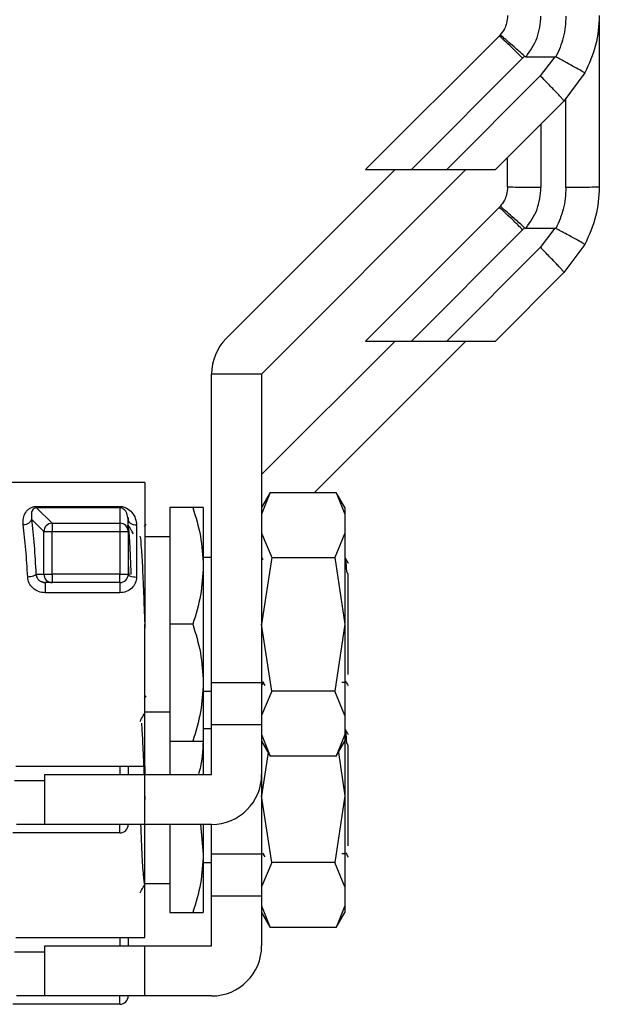
# Model space of a CAD drawing. Extents: x 0.4 to 10.6, y 0.4 to 8.1.
# Drawn here: x 4.5 to 4.6, y 3.5 to 3.6 of the extents above; entities that cross this region are included whole.
import ezdxf

# ---------------------------------------------------------------- set-up
doc = ezdxf.new("R2010")
doc.units = 0
doc.linetypes.add('SLD-SOLID', pattern=[0])
doc.layers.get('0').update_dxf_attribs({"linetype": 'CONTINUOUS'})

msp = doc.modelspace()

# ---------------------------------------------------------------- linework, layer by layer
at = {"color": 7, "linetype": 'SLD-SOLID'}
for p, q in [((4.60879054569888, 3.596184864125322), (4.60879054569888, 3.576647447156564)), ((4.59695479975976, 3.594437409645399), (4.581211018966592, 3.578693658185226)), ((4.597091139518085, 3.594581874643193), (4.59695479975976, 3.594437409645399)), ((4.586602834013219, 3.578693658185226), (4.599738676933507, 3.591829530438509)), ((4.599738676933507, 3.591829530438509), (4.599966242304652, 3.592067509022693)), ((4.600141653611619, 3.592011219006293), (4.60354228632722, 3.592011101674315)), ((4.60354228632722, 3.592011101674315), (4.601826599480314, 3.589741607891701)), ((4.601826599480314, 3.589741607891701), (4.590778679106833, 3.578693658185226)), ((4.607076794829609, 3.59009245983863), (4.604610359322082, 3.58678161541912)), ((4.604610359322082, 3.58678161541912), (4.596522372755194, 3.578693658185226)), ((4.597963796103748, 3.576646977828652), (4.597963796103748, 3.580135052200786)), ((4.564752510430021, 3.558755317847968), (4.584690909433268, 3.578693658185226)), ((4.593042540954507, 3.578693658185226), (4.568928355523636, 3.554579502087349)), ((4.581211018966592, 3.578693658185226), (4.586602834013219, 3.578693658185226)), ((4.586602834013219, 3.578693658185226), (4.590778679106833, 3.578693658185226)), ((4.590778679106833, 3.578693658185226), (4.596522372755194, 3.578693658185226)), ((4.597091139518085, 3.574355513633175), (4.59695479975976, 3.574211048635381)), ((4.59695479975976, 3.574211048635381), (4.581211018966592, 3.558467297175208)), ((4.586602834013219, 3.558467297175208), (4.599738676933507, 3.571603140095496)), ((4.599738676933507, 3.571603140095496), (4.599966242304652, 3.57184111867968)), ((4.600141653611619, 3.571784828663281), (4.60354228632722, 3.571784740664297)), ((4.60354228632722, 3.571784740664297), (4.601826599480314, 3.569515217548688)), ((4.607076794829609, 3.569866098828612), (4.604610359322082, 3.566555254409102)), ((4.601826599480314, 3.569515217548688), (4.590778679106833, 3.558467297175208)), ((4.604610359322082, 3.566555254409102), (4.596522372755194, 3.558467297175208)), ((4.568928355523636, 3.54270477259857), (4.584690909433268, 3.558467297175208)), ((4.593042540954507, 3.558467297175208), (4.575178395322642, 3.540603122210348)), ((4.581211018966592, 3.558467297175208), (4.586602834013219, 3.558467297175208)), ((4.586602834013219, 3.558467297175208), (4.590778679106833, 3.558467297175208)), ((4.590778679106833, 3.558467297175208), (4.596522372755194, 3.558467297175208)), ((4.563022861077745, 3.518162178783375), (4.563022861077745, 3.554579502087349)), ((4.568928355523636, 3.554579502087349), (4.563022861077745, 3.554579502087349)), ((4.568928355523636, 3.554579502087349), (4.568928355523636, 3.518162178783375)), ((4.555148829372563, 3.541784215232927), (4.535774151857159, 3.541784215232927)), ((4.555148829372563, 3.541784215232927), (4.555148829372563, 3.52505194185891)), ((4.569955538324199, 3.540610543457951), (4.568928355523636, 3.538831468009981)), ((4.569951255707005, 3.540603122210348), (4.568928355523636, 3.538036162530752)), ((4.569951255707005, 3.540603122210348), (4.577748024304736, 3.540603122210348)), ((4.578770865822117, 3.538831468009981), (4.577743741687542, 3.540610543457951)), ((4.577748024304736, 3.540603122210348), (4.578770865822117, 3.538036162530752)), ((4.542375542264, 3.53895918386793), (4.552196111482613, 3.53895918386793)), ((4.542375542264, 3.538801225692677), (4.544202166496015, 3.536974601460662)), ((4.552196170148602, 3.538801225692677), (4.542375542264, 3.538801225692677)), ((4.552196170148602, 3.538801225692677), (4.552196111482613, 3.536974601460662)), ((4.558101605928504, 3.538831468009981), (4.558101605928504, 3.52505194185891)), ((4.560807867998867, 3.538831468009981), (4.558101605928504, 3.538831468009981)), ((4.562038621781094, 3.538831468009981), (4.562038621781094, 3.531941675601451)), ((4.578770865822117, 3.538831468009981), (4.578770865822117, 3.538036162530752)), ((4.541763362669284, 3.537461411836988), (4.543226199103806, 3.535998575402465)), ((4.553180350779264, 3.537423454942136), (4.553123327438002, 3.537632628525744)), ((4.553165625616036, 3.537648820338695), (4.553196953254137, 3.537297616395833)), ((4.553180350779264, 3.535998575402465), (4.553180350779264, 3.537423454942136)), ((4.578770865822117, 3.538036162530752), (4.578770865822117, 3.535817766824515)), ((4.543226199103806, 3.535998575402465), (4.544202166496015, 3.535998575402465)), ((4.543226199103806, 3.530957436304801), (4.543226199103806, 3.535998575402465)), ((4.544202166496015, 3.536974601460662), (4.544202166496015, 3.535998575402465)), ((4.544202166496015, 3.536974601460662), (4.552196111482613, 3.536974601460662)), ((4.544202166496015, 3.530957436304801), (4.544202166496015, 3.535998575402465)), ((4.544202166496015, 3.535998575402465), (4.552196111482613, 3.535998575402465)), ((4.552196111482613, 3.536974601460662), (4.552196111482613, 3.535998575402465)), ((4.552196111482613, 3.535998575402465), (4.553180350779264, 3.535998575402465)), ((4.552196111482613, 3.535998575402465), (4.552196111482613, 3.530957436304801)), ((4.553180350779264, 3.535998575402465), (4.553180350779264, 3.530957436304801)), ((4.554164590075914, 3.536736153548567), (4.554164590075914, 3.530629346761586)), ((4.555265574690579, 3.536847032267686), (4.555085470104496, 3.536535603865333)), ((4.558101605928504, 3.535386571805716), (4.555148829372563, 3.535386571805716)), ((4.568928355523636, 3.535817766824515), (4.570138634875718, 3.532936328111141)), ((4.578770865822117, 3.535817766824515), (4.577560645136023, 3.532936328111141)), ((4.578770865822117, 3.535817766824515), (4.578770865822117, 3.525051912525916)), ((4.563022861077745, 3.532925944231096), (4.562038621781094, 3.532925944231096)), ((4.570138634875718, 3.532936328111141), (4.568928355523636, 3.52505194185891)), ((4.569115558694381, 3.532650830075905), (4.568963613782995, 3.532913301710477)), ((4.570138634875718, 3.532936328111141), (4.577560645136023, 3.532936328111141)), ((4.577560645136023, 3.532936328111141), (4.578770865822117, 3.525051912525916)), ((4.553180350779264, 3.532218227073372), (4.553238958102226, 3.530757649279424)), ((4.562038621781094, 3.531941675601451), (4.562038621781094, 3.518162178783375)), ((4.579163869282107, 3.53094012983806), (4.578992681926345, 3.531296349722978)), ((4.542292001895732, 3.530957436304801), (4.543226199103806, 3.530957436304801)), ((4.543226199103806, 3.530957436304801), (4.544202166496015, 3.530957436304801)), ((4.544202166496015, 3.530957436304801), (4.544202166496015, 3.529973197008151)), ((4.552196111482613, 3.530957436304801), (4.544202166496015, 3.530957436304801)), ((4.552196111482613, 3.529973197008151), (4.552196111482613, 3.530957436304801)), ((4.552196111482613, 3.530957436304801), (4.553180350779264, 3.530957436304801)), ((4.579164573273975, 3.519126500976776), (4.579164573273975, 3.530940481833994)), ((4.543384890603922, 3.529952663912018), (4.542980564608063, 3.530049726790739)), ((4.544202166496015, 3.529973197008151), (4.543375386713712, 3.529973197008151)), ((4.552196111482613, 3.529973197008151), (4.544202166496015, 3.529973197008151)), ((4.552196111482613, 3.529973197008151), (4.552196111482613, 3.528770221571692)), ((4.552196111482613, 3.528770221571692), (4.543375386713712, 3.528770221571692)), ((4.555148829372563, 3.52505194185891), (4.555148829372563, 3.524589448535006)), ((4.555148829372563, 3.508319639151899), (4.555148829372563, 3.52505194185891)), ((4.558101605928504, 3.52505194185891), (4.558101605928504, 3.511272415707839)), ((4.560807867998867, 3.52505194185891), (4.558101605928504, 3.52505194185891)), ((4.570138634875718, 3.517167526273685), (4.568928355523636, 3.52505194185891)), ((4.578770865822117, 3.525051912525916), (4.577560645136023, 3.517167526273685)), ((4.578770865822117, 3.525051912525916), (4.578770865822117, 3.514286087560311)), ((4.562038621781094, 3.518162178783375), (4.562038621781094, 3.511272415707839)), ((4.568928355523636, 3.518162178783375), (4.563022861077745, 3.518162178783375)), ((4.563022861077745, 3.51324089430114), (4.563022861077745, 3.518162178783375)), ((4.569102534844834, 3.518246921804416), (4.568928355523636, 3.517809772187739)), ((4.568928355523636, 3.518242257858295), (4.569054839395816, 3.518240908540549)), ((4.568928355523636, 3.518162178783375), (4.568928355523636, 3.51324089430114)), ((4.569036124945341, 3.518273233500461), (4.569294900622609, 3.517826315996623)), ((4.578417461904669, 3.518242140526316), (4.578897115030341, 3.518242140526316)), ((4.578909258890055, 3.518245807150626), (4.578885381832551, 3.518330902167601)), ((4.555265574690579, 3.516620671257667), (4.555085470104496, 3.516309242855315)), ((4.562038621781094, 3.51717791015373), (4.563022861077745, 3.51717791015373)), ((4.570138634875718, 3.517167526273685), (4.568928355523636, 3.514286087560311)), ((4.577560645136023, 3.517167526273685), (4.570138634875718, 3.517167526273685)), ((4.578770865822117, 3.514286087560311), (4.577560645136023, 3.517167526273685)), ((4.555148829372563, 3.51471728257911), (4.558101605928504, 3.51471728257911)), ((4.578770865822117, 3.514286087560311), (4.578770865822117, 3.512067691854074)), ((4.563022861077745, 3.512699553888083), (4.562038621781094, 3.512699553888083)), ((4.563022861077745, 3.51324089430114), (4.568928355523636, 3.51324089430114)), ((4.563022861077745, 3.507335399855249), (4.563022861077745, 3.51324089430114)), ((4.568928355523636, 3.51324089430114), (4.568928355523636, 3.507335399855249)), ((4.568928355523636, 3.512067691854074), (4.569951255707005, 3.509500761507473)), ((4.578770865822117, 3.512067691854074), (4.577748024304736, 3.509500761507473)), ((4.578770865822117, 3.512067691854074), (4.578770865822117, 3.511272415707839)), ((4.558101605928504, 3.511272415707839), (4.560807867998867, 3.511272415707839)), ((4.558101605928504, 3.511272415707839), (4.558101605928504, 3.507335399855249)), ((4.562038621781094, 3.511272415707839), (4.562038621781094, 3.507335399855249)), ((4.568928355523636, 3.511272415707839), (4.56995547965821, 3.509493428258854)), ((4.577743741687542, 3.509493310926876), (4.578770865822117, 3.511272415707839)), ((4.578770865822117, 3.51123401881807), (4.578770865822117, 3.504825551515897)), ((4.579163869282107, 3.510713768828042), (4.578992681926345, 3.511069988712959)), ((4.579164573273975, 3.498900110633763), (4.579164573273975, 3.510714091490981)), ((4.569710138492412, 3.509918375349828), (4.568928355523636, 3.504825551515897)), ((4.577748024304736, 3.509500761507473), (4.569951255707005, 3.509500761507473)), ((4.577989141519329, 3.509918375349828), (4.578770865822117, 3.504825551515897)), ((4.53990030685813, 3.508319639151899), (4.555148829372563, 3.508319639151899)), ((4.555148829372563, 3.508319639151899), (4.555148829372563, 3.507335399855249)), ((4.543337840480782, 3.501429876076363), (4.543337840480782, 3.507335399855249)), ((4.543337840480782, 3.507335399855249), (4.555148829372563, 3.507335399855249)), ((4.555148829372563, 3.501429876076363), (4.555148829372563, 3.507335399855249)), ((4.555148829372563, 3.507335399855249), (4.563022861077745, 3.507335399855249)), ((4.568928355523636, 3.507335399855249), (4.568928355523636, 3.497935788440362)), ((4.555148829372563, 3.504825551515897), (4.555148829372563, 3.504363087524988)), ((4.570138634875718, 3.496941165263667), (4.568928355523636, 3.504825551515897)), ((4.578770865822117, 3.504825551515897), (4.577560645136023, 3.496941165263667)), ((4.578770865822117, 3.504825551515897), (4.578770865822117, 3.494059697217299)), ((4.555148829372563, 3.501429876076363), (4.543337840480782, 3.501429876076363)), ((4.552196111482613, 3.500445636779713), (4.552196111482613, 3.501429876076363)), ((4.563022861077745, 3.501429876076363), (4.555148829372563, 3.501429876076363)), ((4.555148829372563, 3.488093278141881), (4.555148829372563, 3.501429876076363)), ((4.558101605928504, 3.501429876076363), (4.558101605928504, 3.491046025364826)), ((4.561702758994343, 3.501429876076363), (4.562038621781094, 3.497935788440362)), ((4.562038621781094, 3.501429876076363), (4.562038621781094, 3.497935788440362)), ((4.563022861077745, 3.497935788440362), (4.563022861077745, 3.501429876076363)), ((4.552196111482613, 3.500445636779713), (4.539579286566584, 3.500445636779713)), ((4.562038621781094, 3.497935788440362), (4.562038621781094, 3.491046025364826)), ((4.563022861077745, 3.493014533291122), (4.563022861077745, 3.497935788440362)), ((4.568928355523636, 3.497935788440362), (4.563022861077745, 3.497935788440362)), ((4.568928355523636, 3.498015896848276), (4.569054839395816, 3.498014518197536)), ((4.568928355523636, 3.497935788440362), (4.568928355523636, 3.493014533291122)), ((4.569036124945341, 3.498046843157448), (4.569294900622609, 3.497599925653611)), ((4.578417461904669, 3.498015750183304), (4.578897115030341, 3.498015750183304)), ((4.578909258890055, 3.498019416807613), (4.578885381832551, 3.498104511824588)), ((4.562038621781094, 3.496951549143712), (4.563022861077745, 3.496951549143712)), ((4.570138634875718, 3.496941165263667), (4.568928355523636, 3.494059697217299)), ((4.577560645136023, 3.496941165263667), (4.570138634875718, 3.496941165263667)), ((4.578770865822117, 3.494059697217299), (4.577560645136023, 3.496941165263667)), ((4.555148829372563, 3.494490921569091), (4.558101605928504, 3.494490921569091)), ((4.563022861077745, 3.493014533291122), (4.568928355523636, 3.493014533291122)), ((4.563022861077745, 3.487109009512236), (4.563022861077745, 3.493014533291122)), ((4.568928355523636, 3.493014533291122), (4.568928355523636, 3.487109009512236)), ((4.578770865822117, 3.494059697217299), (4.578770865822117, 3.491841330844056)), ((4.568928355523636, 3.491841330844056), (4.569951255707005, 3.48927437116446)), ((4.578770865822117, 3.491841330844056), (4.577748024304736, 3.48927437116446)), ((4.578770865822117, 3.491841330844056), (4.578770865822117, 3.491046025364826)), ((4.558101605928504, 3.491046025364826), (4.560807867998867, 3.491046025364826)), ((4.568928355523636, 3.491046025364826), (4.56995547965821, 3.489267037915841)), ((4.577743741687542, 3.489266949916858), (4.578770865822117, 3.491046025364826)), ((4.577748024304736, 3.48927437116446), (4.569951255707005, 3.48927437116446)), ((4.53990030685813, 3.488093278141881), (4.555148829372563, 3.488093278141881)), ((4.543337840480782, 3.481203515066345), (4.543337840480782, 3.487109009512236)), ((4.543337840480782, 3.487109009512236), (4.555148829372563, 3.487109009512236)), ((4.555148829372563, 3.481203515066345), (4.555148829372563, 3.487109009512236)), ((4.555148829372563, 3.487109009512236), (4.563022861077745, 3.487109009512236)), ((4.552196111482613, 3.4802192464367), (4.539579286566584, 3.4802192464367)), ((4.555148829372563, 3.481203515066345), (4.543337840480782, 3.481203515066345)), ((4.552196111482613, 3.4802192464367), (4.552196111482613, 3.481203515066345)), ((4.563022861077745, 3.481203515066345), (4.555148829372563, 3.481203515066345))]:
    msp.add_line(p, q, dxfattribs=at)
at = {"color": 8, "linetype": 'SLD-SOLID'}
for p, q in [((4.604853588512278, 3.576575551987102), (4.604853588512278, 3.587107328989783)), ((4.601900811956338, 3.584072068053376), (4.601900811956338, 3.576575551987102)), ((4.552196111482613, 3.508319639151899), (4.552196111482613, 3.507335399855249)), ((4.543337840480782, 3.506585736515424), (4.539757631172999, 3.506585736515424)), ((4.543337840480782, 3.501429876076363), (4.539979975271128, 3.501429876076363)), ((4.552196111482613, 3.488093278141881), (4.552196111482613, 3.487109009512236)), ((4.543337840480782, 3.486359346172411), (4.539757631172999, 3.486359346172411)), ((4.543337840480782, 3.481203515066345), (4.539979975271128, 3.481203515066345))]:
    msp.add_line(p, q, dxfattribs=at)
at = {"color": 7, "linetype": 'SLD-SOLID', "flags": 128}
msp.add_lwpolyline([(4.542375542264, 3.538801225692677), (4.542375542264, 3.538801225692677), (4.542320220236419, 3.538799788375947), (4.542265954196638, 3.538793599114113), (4.542161587402291, 3.538766554093206), (4.54206426052662, 3.538719474637072), (4.541975733549291, 3.538651920750794), (4.541774567873174, 3.538318639267557), (4.541763362669284, 3.537461411836988)], dxfattribs=at)
at = {"color": 7, "linetype": 'SLD-SOLID'}
for centre, radius, start, end in [((4.568928367073251, 3.554579489603226), 0.005905511811024056, 135.0000000005393, 180), ((4.544218765536655, 3.535980144943643), 0.0009927375309878312, 134.9252586671676, 178.9362262001113), ((4.544220757193519, 3.535981799921393), 0.0009929755839944642, 91.07276629911658, 135.0740623690811), ((4.552196701932776, 3.535985971165116), 0.000988630471866804, 45.30271178878527, 90.03421936239191), ((4.55220652874883, 3.535996744233266), 0.0009740610022734257, 12.66638330133017, 45.26788155700665), ((4.544214179450033, 3.530956578873013), 0.0009879807182936714, 179.9502751137566, 224.7127937352946), ((4.544202918543821, 3.530945096582583), 0.000971899865396338, 224.6988129806142, 269.9556650112592), ((4.552196083608684, 3.530957442359131), 0.0009842519685041573, 270.0000002119835, 315.0000002025045), ((4.552196083608684, 3.530957442359131), 0.0009842519732177531, 315.0000002025045, 0.005607652726170998), ((4.563022855262227, 3.507335395115037), 0.005905511811024056, 270.0000000000008, 0), ((4.552196083608684, 3.501429883304013), 0.0009842519685037132, 270.0000000000008, 0), ((4.563022855262227, 3.48710901716228), 0.005905511811024056, 270.0000000000008, 0), ((4.552196083608684, 3.481203505351257), 0.0009842519685041573, 270.0000000000008, 0)]:
    msp.add_arc(centre, radius, start, end, dxfattribs=at)
at = {"color": 8, "linetype": 'SLD-SOLID'}
msp.add_arc((4.552207782383807, 3.535997974364499), 0.0009725685811747376, 0.0354082392404728, 12.61187191611202, dxfattribs=at)
at = {"color": 7, "linetype": 'SLD-SOLID'}
for points, knots in [([(4.597963796103748, 3.59687333883867), (4.59794008027053, 3.59656977110828), (4.597897575280881, 3.596025698162614), (4.597591487629544, 3.595236307230767), (4.59726808449839, 3.594813310634791), (4.597091139518085, 3.594581874643193)], [0, 0, 0, 0, 0.3637101531606784, 0.6518639321283775, 1, 1, 1, 1]), ([(4.600141653611619, 3.592011219006293), (4.600646760251378, 3.59272957345976), (4.601659429045179, 3.594169774559199), (4.60182022102342, 3.595923135892513), (4.601900811956338, 3.596801942330115)], [0, 0, 0, 0, 0.4987876024718157, 0.9999999999999999, 0.9999999999999999, 0.9999999999999999, 0.9999999999999999]), ([(4.604853588512278, 3.596801942330115), (4.60479931728735, 3.595945172041977), (4.604692976971781, 3.594266396172604), (4.604003102872607, 3.592733039625971), (4.603665308906052, 3.591982238007751)], [0, 0, 0, 0, 0.5103541835270168, 1, 1, 1, 1]), ([(4.60879054569888, 3.596873837499576), (4.608715855168966, 3.595690297136947), (4.608566474663413, 3.593323225194676), (4.60757335354589, 3.59116937896004), (4.607076794829609, 3.59009245983863)], [0, 0, 0, 0, 0.5000018552431922, 1, 1, 1, 1]), ([(4.599738676933507, 3.591829530438509), (4.59938105826481, 3.592183891958981), (4.598665807351764, 3.592892628451934), (4.597757147847676, 3.593760384584814), (4.597109117167434, 3.594350893044673), (4.597006238562189, 3.594408570965443), (4.59695479975976, 3.594437409645399)], [0, 0, 0, 0, 0.2499940478085241, 0.4999975857043993, 0.7500012238510991, 1, 1, 1, 1]), ([(4.599966242304652, 3.592067479689698), (4.599743834632763, 3.59226547192979), (4.599316339635307, 3.592646037453699), (4.598604399081061, 3.593276649054487), (4.597846731440593, 3.593941356935537), (4.597372826513979, 3.594351623244505), (4.597136053187861, 3.594552340110557), (4.597108410202309, 3.594570535762673), (4.597091139518085, 3.594581903976188)], [0, 0, 0, 0, 0.1477691079686322, 0.2840304648589892, 0.5015631852667206, 0.7558281762154221, 0.8474472137965867, 1, 1, 1, 1]), ([(4.599966770298553, 3.592068095682583), (4.599986142777936, 3.592054426931512), (4.600030774885044, 3.592022935600447), (4.60009455992263, 3.592012470475712), (4.600133395781977, 3.592011631966035), (4.600141653611619, 3.592011453670249)], [0, 0, 0, 0, 0.3765034148724061, 0.8674233383957018, 1, 1, 1, 1]), ([(4.60354228632722, 3.592011101674315), (4.603564460420364, 3.592010077960419), (4.603607298012768, 3.592008100272386), (4.603646431938444, 3.591990653688051), (4.603665308906052, 3.591982238007751)], [0, 0, 0, 0, 0.5176316384467409, 1, 1, 1, 1]), ([(4.607076794829609, 3.59009245983863), (4.607076794857296, 3.590092479329405), (4.607076795108061, 3.590092655863362), (4.60707677204323, 3.590093332100802), (4.607070689843302, 3.590099093562163), (4.607015918066959, 3.590134548659219), (4.606762827321183, 3.590282934931369), (4.606215040213495, 3.590590672089695), (4.605496568726491, 3.590986542400118), (4.604684797643464, 3.591430796533921), (4.604053776472644, 3.591772115894975), (4.603665308906052, 3.591982238007751)], [0, 0, 0, 0, 0.001005198741586858, 0.009104394548362702, 0.03199615645601823, 0.1216207694332363, 0.275867651684488, 0.4997923384905054, 0.6503771315803507, 0.7847661042129137, 0.9999999999999999, 0.9999999999999999, 0.9999999999999999, 0.9999999999999999]), ([(4.604610359322082, 3.58678161541912), (4.604605454447676, 3.586798277348737), (4.604595644829144, 3.586831600765405), (4.604440425508167, 3.587020781177869), (4.604188637495299, 3.587303676684553), (4.603840257562579, 3.587679166238787), (4.603411892502892, 3.588129556348306), (4.602920026270569, 3.588637329528363), (4.6023844801889, 3.589182788118275), (4.602012560138685, 3.589555334211007), (4.601826599480314, 3.589741607891701)], [0, 0, 0, 0, 0.1250035618714004, 0.2500038034716558, 0.3750033078292593, 0.499997814752258, 0.6249984745581342, 0.7500009040003577, 0.8750000263297241, 1, 1, 1, 1]), ([(4.597963796103748, 3.576646977828652), (4.597940081030629, 3.576343400395645), (4.597897578003032, 3.575799317737845), (4.597591493648029, 3.575009921705795), (4.597268085252736, 3.574586939158102), (4.597091139518085, 3.574355513633175)], [0, 0, 0, 0, 0.3637208998156024, 0.6518739944156575, 1, 1, 1, 1]), ([(4.601900811956338, 3.576575551987102), (4.601384904170746, 3.576576636347644), (4.600353110206266, 3.576578805023311), (4.599051784912762, 3.576595274673583), (4.598141302027448, 3.576618895834269), (4.598022964327816, 3.576637617229855), (4.597963796103748, 3.576646977828652)], [0, 0, 0, 0, 0.2500052318114522, 0.4999999931679821, 0.7500026404963925, 0.9999999999999999, 0.9999999999999999, 0.9999999999999999, 0.9999999999999999]), ([(4.600141653611619, 3.571784828663281), (4.6006467602509, 3.572503183070049), (4.60165942893822, 3.57394338392579), (4.601820220993277, 3.57569674551325), (4.601900811956338, 3.576575551987102)], [0, 0, 0, 0, 0.4987876544472705, 1, 1, 1, 1]), ([(4.604853588512278, 3.576575551987102), (4.604799315000175, 3.575718792174352), (4.604692969038232, 3.574040018442727), (4.604003102853634, 3.572506659182948), (4.603665308906052, 3.571755847664738)], [0, 0, 0, 0, 0.5103485935066951, 0.9999999999999999, 0.9999999999999999, 0.9999999999999999, 0.9999999999999999]), ([(4.60879054569888, 3.576647447156564), (4.608731371063314, 3.576638058995891), (4.608613020848797, 3.576619282524875), (4.607702628007774, 3.576595546576556), (4.606401256329121, 3.576578913420857), (4.605369472325611, 3.576576672453164), (4.604853588512278, 3.576575551987102)], [0, 0, 0, 0, 0.2499983244284737, 0.5000006344330468, 0.7500042853005059, 1, 1, 1, 1]), ([(4.60879054569888, 3.576647447156564), (4.608715853982841, 3.575463916799841), (4.608566470479908, 3.573096854963657), (4.607573353536726, 3.570943017880827), (4.607076794829609, 3.569866098828612)], [0, 0, 0, 0, 0.4999997628416703, 0.9999999999999999, 0.9999999999999999, 0.9999999999999999, 0.9999999999999999]), ([(4.599966242304652, 3.57184111867968), (4.599743836000822, 3.572039113336101), (4.599316347197521, 3.572419680331169), (4.598604381980516, 3.573050255109632), (4.597846740643567, 3.57371497537381), (4.597372833287738, 3.574125194141228), (4.597136047494145, 3.574326003859351), (4.597108408290402, 3.574344166037269), (4.597091139518085, 3.574355513633175)], [0, 0, 0, 0, 0.1477684197885225, 0.2840267737599014, 0.501562379559875, 0.7558273803367181, 0.8474427333642285, 1, 1, 1, 1]), ([(4.599738676933507, 3.571603140095496), (4.599381060120842, 3.571957515370741), (4.59866582164144, 3.572666270731306), (4.597757148662104, 3.573533983290597), (4.597109108440318, 3.57412450527942), (4.597006236298482, 3.574182200675149), (4.59695479975976, 3.574211048635381)], [0, 0, 0, 0, 0.2499969262854001, 0.4999972458766508, 0.749996349206482, 1, 1, 1, 1]), ([(4.599966770298553, 3.571841734672564), (4.599986141518339, 3.571828053941227), (4.600030765314734, 3.571796538828782), (4.60009456008937, 3.571786080582714), (4.60013339582677, 3.571785241701596), (4.600141653611619, 3.571785063327237)], [0, 0, 0, 0, 0.376553835404999, 0.8674343623387643, 1, 1, 1, 1]), ([(4.60354228632722, 3.571784740664297), (4.603564461266475, 3.571783719227686), (4.603607303880739, 3.57178174578306), (4.603646432767623, 3.57176427549429), (4.603665308906052, 3.571755847664738)], [0, 0, 0, 0, 0.5175907128153848, 1, 1, 1, 1]), ([(4.607076794829609, 3.569866098828612), (4.607076794857266, 3.569866107882395), (4.607076795107771, 3.569866189888283), (4.607076772066154, 3.569867104212769), (4.607070689119113, 3.569872449756631), (4.607015925365427, 3.569908328822156), (4.606762814167389, 3.570056470114518), (4.606215039317321, 3.570364277858236), (4.605496587039854, 3.570760187918357), (4.604684776362493, 3.571204398909424), (4.60405377158389, 3.57154572103556), (4.603665308906053, 3.571755847664738)], [0, 0, 0, 0, 0.00100516199831467, 0.009104392374035535, 0.03199598649816768, 0.1216251236359038, 0.2758670551411663, 0.4997951094229836, 0.650381326420641, 0.7847658040547175, 1, 1, 1, 1]), ([(4.604610359322082, 3.566555254409102), (4.604605453915235, 3.566571919959437), (4.604595643092227, 3.566605251091735), (4.604440426368866, 3.566794383305286), (4.604188626367813, 3.567077286664374), (4.603840276030066, 3.567452809927466), (4.603411881336202, 3.567903150744881), (4.602920035515464, 3.568410983782961), (4.602384474690261, 3.568956389836146), (4.602012559122843, 3.569328940403178), (4.601826599480314, 3.569515217548688)], [0, 0, 0, 0, 0.1249994298298106, 0.2499990968777875, 0.3749991009240239, 0.4999998686792255, 0.624998381041415, 0.7500021899640261, 0.8749998455022079, 1, 1, 1, 1]), ([(4.540787336611087, 3.536771998467816), (4.540776441370042, 3.537037317204355), (4.540754842537318, 3.537563287670308), (4.540988226491574, 3.538145050294152), (4.541292908701111, 3.538532499914485), (4.541586489726374, 3.538762992056307), (4.541892147919877, 3.538896285180892), (4.542168368834368, 3.538951665258366), (4.542306667346629, 3.538956684302163), (4.542375542264, 3.53895918386793)], [0, 0, 0, 0, 0.274437211511893, 0.5440470201890149, 0.67534801614401, 0.789273264756, 0.8997359374768, 0.9500668596593181, 1, 1, 1, 1]), ([(4.542375542264, 3.538801225692677), (4.542375542264, 3.538815418331165), (4.542375542264, 3.538843807352092), (4.542375542264, 3.538920721648159), (4.542375542264, 3.53895918386793)], [0, 0, 0, 0, 0.4999340598783233, 1, 1, 1, 1]), ([(4.552196170148602, 3.538801225692677), (4.552196145704468, 3.538815415654027), (4.552196096815914, 3.538843795743999), (4.552196106593694, 3.53892072100882), (4.552196111482613, 3.53895918386793)], [0, 0, 0, 0, 0.499997052980021, 0.9999999999999999, 0.9999999999999999, 0.9999999999999999, 0.9999999999999999]), ([(4.552196111482613, 3.53895918386793), (4.552264714943499, 3.538956771988692), (4.552404255092228, 3.538951866201384), (4.552689066494633, 3.538896553879987), (4.553169126998573, 3.538703339861706), (4.553675878366564, 3.538248948709804), (4.554077891353058, 3.53756509848947), (4.554135711305754, 3.537012269616187), (4.554164590075914, 3.536736153548567)], [0, 0, 0, 0, 0.04771494873921509, 0.09705269905675767, 0.2079182017591558, 0.4518082928803271, 0.7262000127221002, 1, 1, 1, 1]), ([(4.560807867998867, 3.538831468009981), (4.561151864677158, 3.537712538953291), (4.561846166673052, 3.535454160525969), (4.561974082650575, 3.533119574828423), (4.562038621781094, 3.531941675601451)], [0, 0, 0, 0, 0.4954568477779897, 1, 1, 1, 1]), ([(4.562038621781094, 3.538831468009981), (4.561976587051765, 3.538831468009981), (4.561851141425575, 3.538831468009982), (4.561158159863773, 3.538831468009981), (4.560807867998867, 3.538831468009981)], [0, 0, 0, 0, 0.4945148843571707, 1, 1, 1, 1]), ([(4.541763362669284, 3.537461411836988), (4.541740512821875, 3.537379054111695), (4.541693158216933, 3.537208373867089), (4.541462416335669, 3.536984552970971), (4.541145569813779, 3.536821568584249), (4.540903931720239, 3.536788112398976), (4.540787336611087, 3.536771969134822)], [0, 0, 0, 0, 0.2412591646867676, 0.4999916291503864, 0.7587361755687286, 1, 1, 1, 1]), ([(4.541763362669284, 3.537461411836988), (4.541877171119015, 3.536463895774219), (4.542099192039857, 3.534517911663783), (4.542228821031934, 3.532124150048211), (4.542292001895732, 3.530957436304801)], [0, 0, 0, 0, 0.5126023678297807, 1, 1, 1, 1]), ([(4.554164590075914, 3.536736153548567), (4.554035624866803, 3.53674649149944), (4.553777689244246, 3.536767167818371), (4.553452341841092, 3.536926087803812), (4.553224729724882, 3.537153293009311), (4.553195143591294, 3.53733340199846), (4.553180350779264, 3.537423454942136)], [0, 0, 0, 0, 0.2499898205278267, 0.4999897292832097, 0.7499991701753728, 1, 1, 1, 1]), ([(4.541315975837535, 3.530629346761586), (4.541252511291888, 3.53173319840072), (4.541122516197804, 3.533994229283675), (4.540900806189117, 3.535831630051365), (4.540787336611087, 3.536771998467816)], [0, 0, 0, 0, 0.4882072365549962, 0.9999999999999999, 0.9999999999999999, 0.9999999999999999, 0.9999999999999999]), ([(4.553539327965662, 3.530913495479076), (4.553506029388459, 3.531781726404437), (4.553421490371494, 3.533986006439676), (4.553293339900566, 3.53620544166526), (4.553198572622058, 3.536562876778392), (4.553155065738025, 3.536726972321295)], [0, 0, 0, 0, 0.2600862805603386, 0.6603116508899767, 1, 1, 1, 1]), ([(4.553797106321118, 3.53573208514765), (4.55371164848546, 3.535879825217327), (4.553506053721443, 3.53623525880077), (4.553300477103924, 3.53659070012553), (4.553180350779264, 3.536798398162845)], [0, 0, 0, 0, 0.4156615372306097, 1, 1, 1, 1]), ([(4.554516527343638, 3.535361462762445), (4.554539994398437, 3.535393103904417), (4.554610285054418, 3.535487878329425), (4.554727369862428, 3.534194398936081), (4.554867824724385, 3.531737557319853), (4.555008249032917, 3.528357328648671), (4.555101930279813, 3.525845405056996), (4.555148770706575, 3.524589448535006)], [0, 0, 0, 0, 0.1113438182328385, 0.3335071269136121, 0.5556709732979224, 0.7778364195290994, 1, 1, 1, 1]), ([(4.578992505928378, 3.531296643052923), (4.578957226272954, 3.531778976080611), (4.578888768806978, 3.532714906333778), (4.578820773916796, 3.532857053038827), (4.578787820292924, 3.532925944231096)], [0, 0, 0, 0, 0.5153514656212246, 0.9999999999999999, 0.9999999999999999, 0.9999999999999999, 0.9999999999999999]), ([(4.579199772867346, 3.532232160245748), (4.579172491937495, 3.532279258472353), (4.57904079344035, 3.53250662483032), (4.578909181985365, 3.532734046060952), (4.57880483342972, 3.532914357698278)], [0, 0, 0, 0, 0.2071468577239488, 0.9999999999999999, 0.9999999999999999, 0.9999999999999999, 0.9999999999999999]), ([(4.562038621781094, 3.531941675601451), (4.561976584963825, 3.530787218892023), (4.561851133742283, 3.528452669655145), (4.561158159775527, 3.526193786100608), (4.560807867998867, 3.52505194185891)], [0, 0, 0, 0, 0.494509471546631, 1, 1, 1, 1]), ([(4.542292001895732, 3.530957436304801), (4.542268208488023, 3.530920806927143), (4.542218141824217, 3.530843730505008), (4.541996710612518, 3.530738992550442), (4.541682531286741, 3.530657499020602), (4.541436785523691, 3.530638625209318), (4.541315975837535, 3.530629346761586)], [0, 0, 0, 0, 0.2295271047067221, 0.4829764834961132, 0.7458289901336134, 1, 1, 1, 1]), ([(4.543375386713712, 3.528770221571692), (4.543113041916179, 3.528798222534734), (4.542589249754683, 3.528854128674645), (4.541922382883505, 3.529285833006198), (4.541438044755552, 3.529898444428718), (4.54135660311361, 3.530386086058174), (4.541315975837535, 3.530629346761586)], [0, 0, 0, 0, 0.2519444237109311, 0.5030269916286222, 0.7520843252696385, 1, 1, 1, 1]), ([(4.554164590075914, 3.530629346761586), (4.554135925375141, 3.530387478867111), (4.554078739942208, 3.529904957860947), (4.553623131000408, 3.529287508400923), (4.552972354325508, 3.528853633586408), (4.552456174831946, 3.528798166960329), (4.552196111482613, 3.528770221571692)], [0, 0, 0, 0, 0.2488619748693276, 0.4964740391457184, 0.7463117975658052, 1, 1, 1, 1]), ([(4.553180350779264, 3.530957436304801), (4.553195145910276, 3.530914448851961), (4.553224737633686, 3.530828469700203), (4.553452323571967, 3.530720008801029), (4.553777708219132, 3.53064416855916), (4.554035627689293, 3.530634287428499), (4.554164590075914, 3.530629346761586)], [0, 0, 0, 0, 0.2499952838446862, 0.5000152609289948, 0.750002490374804, 1, 1, 1, 1]), ([(4.542981561929876, 3.530051164107468), (4.542984136788562, 3.530049538685541), (4.543092748955827, 3.529980975467228), (4.543235763045725, 3.529977039583877), (4.543375386713712, 3.529973197008151)], [0, 0, 0, 0, 0.02370690827011407, 1, 1, 1, 1]), ([(4.543375386713712, 3.529973197008151), (4.543375386713712, 3.529968408073486), (4.543375386713712, 3.529958828793283), (4.543375386713712, 3.52988262642573), (4.543375386713712, 3.529765195267907), (4.543375386713712, 3.529607848749423), (4.543375386713712, 3.529419740222574), (4.543375386713712, 3.529210137123592), (4.543375386713712, 3.528988707207743), (4.543375386713712, 3.528843048668248), (4.543375386713712, 3.528770221571692)], [0, 0, 0, 0, 0.1249797702734095, 0.2499963610021538, 0.3750032459954787, 0.5000008597298385, 0.6249972729785683, 0.7500036541167932, 0.8750055569459407, 1, 1, 1, 1]), ([(4.560807867998867, 3.52505194185891), (4.561151864623567, 3.523933014275045), (4.561846161828622, 3.521674654051851), (4.561974081310122, 3.519340069587102), (4.562038621781094, 3.518162178783375)], [0, 0, 0, 0, 0.4954601893768851, 1, 1, 1, 1]), ([(4.562038621781094, 3.518162178783375), (4.561976586251512, 3.517007713546367), (4.561851138480788, 3.514673162824617), (4.561158159829954, 3.512414261427853), (4.560807867998867, 3.511272415707839)], [0, 0, 0, 0, 0.4945128097886868, 1, 1, 1, 1]), ([(4.578880747219424, 3.518270358867002), (4.578960257638252, 3.518132918683994), (4.579043045700796, 3.517989812829005), (4.579126029616904, 3.517846819700865), (4.579129315014614, 3.517841158491828)], [0, 0, 0, 0, 0.9604092230837837, 1, 1, 1, 1]), ([(4.554574782670667, 3.513590748926256), (4.554639819736022, 3.513703223544856), (4.554835313360089, 3.514041308768809), (4.555030914352541, 3.514379335982952), (4.555161442560189, 3.514604907877271)], [0, 0, 0, 0, 0.3326812609102631, 1, 1, 1, 1]), ([(4.554751425963402, 3.513395215185078), (4.554790231154844, 3.512762441350294), (4.554875875243537, 3.511365892682067), (4.554970643839907, 3.509065116549255), (4.555026764029685, 3.507580172570962), (4.555036014675809, 3.507335399855249)], [0, 0, 0, 0, 0.4089548820095789, 0.9025742918555699, 1, 1, 1, 1]), ([(4.578992505928378, 3.511070282042904), (4.57895722622631, 3.51155260278302), (4.578888768498237, 3.512488511538896), (4.578820773875169, 3.512630661118871), (4.578787820292924, 3.512699553888083)], [0, 0, 0, 0, 0.5153501739225498, 1, 1, 1, 1]), ([(4.579199772867346, 3.512005769902736), (4.579172491937977, 3.512052868128507), (4.579040793460985, 3.512280234451679), (4.578909181992431, 3.512507655705739), (4.57880483342972, 3.512687967355265)], [0, 0, 0, 0, 0.2071468857616212, 1, 1, 1, 1]), ([(4.562038621781094, 3.511715314591433), (4.56200355464127, 3.510557252403524), (4.561958758178329, 3.509077887672138), (4.561555453854582, 3.507646321131689), (4.561467860374578, 3.507335399855249)], [0, 0, 0, 0, 0.782810461368464, 1, 1, 1, 1]), ([(4.560807867998867, 3.511272415707839), (4.561151864618799, 3.511272415707839), (4.561846161397589, 3.511272415707839), (4.561974081190857, 3.511272415707839), (4.562038621781094, 3.511272415707839)], [0, 0, 0, 0, 0.4954604866962309, 1, 1, 1, 1]), ([(4.553180350779264, 3.508319639151899), (4.553180350779264, 3.50819474353969), (4.553180350779264, 3.507897641211916), (4.553180350779264, 3.507541706847966), (4.553180350779264, 3.507335399855249)], [0, 0, 0, 0, 0.4203791102728048, 1, 1, 1, 1]), ([(4.554645592519332, 3.501429876076363), (4.554653472401537, 3.501226571683306), (4.55468793942448, 3.500337307478777), (4.554749086356242, 3.498910944637047), (4.554828925644784, 3.497259933031709), (4.55490875876079, 3.49592610730897), (4.554988638856151, 3.494970575670342), (4.555068370371869, 3.494388763630615), (4.555121619977186, 3.494368400084579), (4.555148242712674, 3.494358219102081)], [0, 0, 0, 0, 0.04707213568822474, 0.2058960196018043, 0.364717951356844, 0.5235461984110893, 0.6823637455257758, 0.8411942035259581, 1, 1, 1, 1]), ([(4.562038621781094, 3.497935788440362), (4.561976585913516, 3.496781322240655), (4.561851137237019, 3.494446765435548), (4.561158159815669, 3.492187870033759), (4.560807867998867, 3.491046025364826)], [0, 0, 0, 0, 0.4945119335637613, 1, 1, 1, 1]), ([(4.578880747219424, 3.498043997856984), (4.578960255589679, 3.497906546730861), (4.579043041343777, 3.497763429784916), (4.579126029613434, 3.497620429355878), (4.579129315014614, 3.497614768148816)], [0, 0, 0, 0, 0.9604112581979335, 0.9999999999999999, 0.9999999999999999, 0.9999999999999999, 0.9999999999999999]), ([(4.554574782670667, 3.493364387916237), (4.554639819381973, 3.49347686273396), (4.554835307675511, 3.493814941178287), (4.555030912929143, 3.494152956218168), (4.555161442560189, 3.494378517534259)], [0, 0, 0, 0, 0.3326885212869897, 1, 1, 1, 1]), ([(4.560807867998867, 3.491046025364826), (4.561151864647466, 3.491046025364826), (4.561846163988926, 3.491046025364826), (4.561974081907876, 3.491046025364826), (4.562038621781094, 3.491046025364826)], [0, 0, 0, 0, 0.4954586992358721, 1, 1, 1, 1]), ([(4.553180350779264, 3.488093278141881), (4.553180350779264, 3.487968382105054), (4.553180350779263, 3.487671268604971), (4.553180350779264, 3.487315326252888), (4.553180350779264, 3.487109009512236)], [0, 0, 0, 0, 0.4203647319721358, 0.9999999999999999, 0.9999999999999999, 0.9999999999999999, 0.9999999999999999])]:
    msp.add_open_spline(points, degree=3, knots=knots, dxfattribs=at)
at = {"color": 8, "linetype": 'SLD-SOLID'}
for points, knots in [([(4.553123327438002, 3.537632628525744), (4.553087396068227, 3.537865465319818), (4.553029570355145, 3.538240178383454), (4.552738680971669, 3.538587625414553), (4.55248813443703, 3.538745720663735), (4.55233155435204, 3.538789071156204), (4.552252593756912, 3.538799796334169), (4.552214579219473, 3.538800759342458), (4.552196170148602, 3.538801225692677)], [0, 0, 0, 0, 0.4928549265991692, 0.7931700838277118, 0.9185441103892853, 0.9629477308524957, 0.982056920991962, 0.9999999999999999, 0.9999999999999999, 0.9999999999999999, 0.9999999999999999]), ([(4.542292001895732, 3.530957436304801), (4.542322658853637, 3.530816105986159), (4.54237664204349, 3.53056724041225), (4.54262637112865, 3.530240223667678), (4.542859402956469, 3.530116186404522), (4.542981561929876, 3.530051164107468)], [0, 0, 0, 0, 0.3847322575831828, 0.6774669087603888, 1, 1, 1, 1])]:
    msp.add_open_spline(points, degree=3, knots=knots, dxfattribs=at)

doc.saveas('drawing.dxf')
